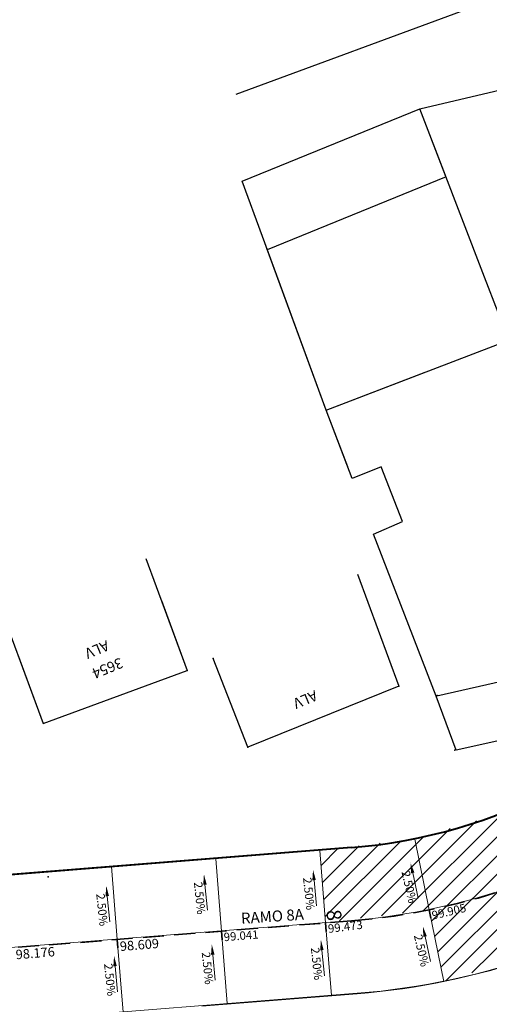
# Model space of a CAD drawing. Extents: x 183041 to 183433, y 1675368 to 1675936.
# Drawn here: x 183173 to 183195, y 1675646 to 1675693 of the extents above; entities that cross this region are included whole.
import ezdxf

# ---------------------------------------------------------------- set-up
doc = ezdxf.new("R2010")
doc.units = 0
doc.header["$MEASUREMENT"] = 0
doc.header["$PDSIZE"] = -5
doc.linetypes.add('DASHEDX2', pattern=[1.5, 1, -0.5])
doc.linetypes.add('LIN0', pattern=[0])
for name, color, linetype in [('1', 7, 'LIN0'), ('ARMADO', 140, 'CONTINUOUS'), ('cotaseixo', 7, 'CONTINUOUS'), ('Edificações', 8, 'CONTINUOUS'), ('MALHA DE COORD', 7, 'CONTINUOUS')]:
    doc.layers.add(name, color=color, linetype=linetype)
for name, color, linetype, lineweight in [('EIXOS SUPERIORES', 4, 'DASHEDX2', 35), ('MEIO FIO PROJ', 3, 'CONTINUOUS', 40), ('PARTE SUPERIOR', 3, 'CONTINUOUS', 15), ('Placas', 140, 'CONTINUOUS', 20), ('TEXTO ESTACAS', 1, 'CONTINUOUS', 18)]:
    doc.layers.add(name, color=color, linetype=linetype, lineweight=lineweight)
doc.styles.add('ARIAL', font='ARIAL.TTF', dxfattribs={"height": 0.15})
doc.styles.add('incl', font='isocp.shx', dxfattribs={"height": 0.15})
doc.styles.add('L80', font='simplex', dxfattribs={"height": 1})
doc.styles.get("Standard").update_dxf_attribs({"font": 'isocp.shx'})

# ---------------------------------------------------------------- blocks, each defined once
blk = doc.blocks.new('EST')
at = {"layer": 'EIXOS SUPERIORES'}
blk.add_line((0, 0), (0, 0.409), dxfattribs=at)
blk = doc.blocks.new('EIXOSSUPER')
at = {"layer": 'EIXOS SUPERIORES'}
blk.add_line((183188.448, 1675649.871), (183167.276, 1675648.189), dxfattribs=at)
blk.add_arc((183185.994, 1675680.773), 31, 274.5418, 304.9151, dxfattribs=at)
for p, rotation in [((183192.17, 1675650.395), 191.4932401465304), ((183187.213, 1675649.772), 184.5417634521019), ((183187.213, 1675649.772), 184.5417634521019), ((183182.229, 1675649.377), 184.5417634521019), ((183177.245, 1675648.981), 184.5417634521019)]:
    blk.add_blockref('EST', p, dxfattribs=dict(at, rotation=rotation))

msp = doc.modelspace()

# ---------------------------------------------------------------- hatches: boundary and pattern name
at = {"layer": 'ARMADO', "ltscale": 10}
h = msp.add_hatch(dxfattribs=at)
h.set_pattern_fill('ANSI31', color=256, scale=5, style=0)
h.set_pattern_definition([(45, (0, 0), (-0.44194173824, 0.44194173824), [])])
h.paths.add_polyline_path([(183186.938, 1675653.242), (183187.212, 1675649.792), (183192.17, 1675650.395), (183192.864, 1675646.985), (183198.201, 1675648.526), (183203.221, 1675650.905), (183201.472, 1675653.937), (183196.962, 1675651.8), (183195.732, 1675655.047), (183191.482, 1675653.788)])

# ---------------------------------------------------------------- linework, layer by layer
at = {"layer": '1', "color": 3}
for p in [(183181.832, 1675662.434, 90000000000), (183180.597, 1675661.861, 90000000000), (183190.717, 1675661.101, 90000000000), (183192.547, 1675660.665, 90000000000), (183183.499, 1675658.191, 90000000000), (183193.395, 1675658.051, 90000000000), (183173.945, 1675651.984, 90000000000)]:
    msp.add_point(p, dxfattribs=at)
at = {"layer": 'Edificações'}
for p, q in [((183182.926, 1675689.45), (183194.265, 1675693.636)), ((183191.726, 1675688.757), (183200.659, 1675690.873)), ((183191.726, 1675688.757), (183200.659, 1675690.873)), ((183183.218, 1675685.286), (183191.726, 1675688.757)), ((183194.813, 1675680.699), (183191.726, 1675688.757)), ((183192.953, 1675685.56), (183191.728, 1675688.758)), ((183192.978, 1675685.488), (183184.422, 1675681.997)), ((183185.16, 1675679.982), (183183.218, 1675685.286)), ((183187.232, 1675674.322), (183184.395, 1675682.071)), ((183185.16, 1675679.982), (183184.395, 1675682.071)), ((183197.886, 1675672.676), (183194.813, 1675680.699)), ((183187.232, 1675674.322), (183185.16, 1675679.982)), ((183187.232, 1675674.322), (183195.973, 1675677.671)), ((183187.232, 1675674.322), (183195.973, 1675677.671)), ((183187.232, 1675674.322), (183191.973, 1675676.138)), ((183188.487, 1675671.052), (183187.232, 1675674.322)), ((183188.271, 1675671.616), (183187.232, 1675674.322)), ((183188.487, 1675671.052), (183187.232, 1675674.322)), ((183189.872, 1675671.615), (183188.487, 1675671.052)), ((183189.872, 1675671.615), (183188.487, 1675671.052)), ((183190.885, 1675668.986), (183189.872, 1675671.615)), ((183190.885, 1675668.986), (183189.872, 1675671.615)), ((183189.506, 1675668.393), (183190.885, 1675668.986)), ((183189.506, 1675668.393), (183190.885, 1675668.986)), ((183192.499, 1675660.631), (183189.506, 1675668.393)), ((183192.499, 1675660.631), (183189.506, 1675668.393)), ((183178.619, 1675667.223), (183180.597, 1675661.861)), ((183188.739, 1675666.463), (183190.717, 1675661.101)), ((183179.364, 1675665.204), (183180.597, 1675661.861)), ((183171.72, 1675664.678), (183173.698, 1675659.316)), ((183172.465, 1675662.659), (183173.698, 1675659.316)), ((183183.499, 1675658.191), (183181.832, 1675662.434)), ((183183.499, 1675658.191), (183181.832, 1675662.434)), ((183201.674, 1675662.706), (183192.528, 1675660.626)), ((183201.674, 1675662.706), (183192.528, 1675660.626)), ((183173.698, 1675659.316), (183180.597, 1675661.861)), ((183173.698, 1675659.316), (183180.597, 1675661.861)), ((183190.717, 1675661.101), (183183.499, 1675658.191)), ((183190.717, 1675661.101), (183183.499, 1675658.191)), ((183193.462, 1675658.05), (183192.499, 1675660.631)), ((183192.504, 1675660.617), (183192.499, 1675660.631)), ((183202.852, 1675660.126), (183193.462, 1675658.05))]:
    msp.add_line(p, q, dxfattribs=at)
at = {"layer": 'EIXOS SUPERIORES'}
msp.add_line((183188.448, 1675649.871), (183167.276, 1675648.189), dxfattribs=at)
msp.add_arc((183185.994, 1675680.773), 31, 274.5418, 304.9151, dxfattribs=at)
at = {"layer": 'MEIO FIO PROJ', "ltscale": 0.1}
msp.add_line((183188.453, 1675653.382), (183169.945, 1675651.912), dxfattribs=at)
msp.add_arc((183186.453, 1675678.562), 25.259, 274.5418, 7.6808, dxfattribs=at)
at = {"layer": 'PARTE SUPERIOR'}
msp.add_line((183188.726, 1675646.382), (183181.291, 1675645.791), dxfattribs=at)
msp.add_arc((183185.994, 1675680.773), 34.5, 274.5418, 303.284, dxfattribs=at)
at = {"layer": 'Placas', "ltscale": 10}
for p, q in [((183192.17, 1675650.395), (183191.482, 1675653.788)), ((183187.213, 1675649.772), (183186.938, 1675653.242)), ((183177.245, 1675648.981), (183176.968, 1675652.47)), ((183182.229, 1675649.377), (183181.953, 1675652.846)), ((183192.17, 1675650.395), (183192.868, 1675646.965)), ((183187.213, 1675649.772), (183187.489, 1675646.303)), ((183182.229, 1675649.377), (183182.505, 1675645.907)), ((183177.245, 1675648.981), (183177.522, 1675645.492))]:
    msp.add_line(p, q, dxfattribs=at)
at = {"layer": 'Placas', "ltscale": 0.1}
msp.add_line((183188.455, 1675653.362), (183167.001, 1675651.658), dxfattribs=at)
at = {"layer": 'Placas', "ltscale": 0.25}
for p, q in [((183188.447, 1675649.891), (183167.275, 1675648.209)), ((183188.724, 1675646.402), (183167.552, 1675644.72))]:
    msp.add_line(p, q, dxfattribs=at)
at = {"layer": 'Placas', "ltscale": 10}
for points in [[(183191.38, 1675652.165), (183191.643, 1675650.965)], [(183181.44, 1675651.604), (183181.56, 1675650.382)], [(183186.661, 1675651.819), (183186.781, 1675650.597)], [(183176.767, 1675651.051), (183176.887, 1675649.829)], [(183191.971, 1675649.121), (183192.234, 1675647.922)], [(183181.815, 1675648.251), (183181.935, 1675647.029)], [(183187.035, 1675648.467), (183187.155, 1675647.244)], [(183177.141, 1675647.699), (183177.261, 1675646.476)]]:
    msp.add_lwpolyline(points, dxfattribs=at)
at = {"layer": 'Placas', "ltscale": 0.1}
msp.add_arc((183186.453, 1675678.562), 25.279, 274.5418, 7.6781, dxfattribs=at)
at = {"layer": 'Placas', "ltscale": 0.25}
for radius in [30.98, 34.48]:
    msp.add_arc((183185.994, 1675680.773), radius, 274.5418, 304.9151, dxfattribs=at)
at = {"layer": 'Placas', "ltscale": 10}
for points in [[(183191.299, 1675652.147), (183191.273, 1675652.653), (183191.462, 1675652.182)], [(183181.357, 1675651.596), (183181.391, 1675652.102), (183181.523, 1675651.612)], [(183186.578, 1675651.811), (183186.612, 1675652.317), (183186.744, 1675651.827)], [(183176.684, 1675651.043), (183176.718, 1675651.549), (183176.85, 1675651.059)], [(183191.89, 1675649.104), (183191.864, 1675649.61), (183192.052, 1675649.139)], [(183181.732, 1675648.243), (183181.766, 1675648.749), (183181.898, 1675648.26)], [(183186.952, 1675648.458), (183186.987, 1675648.964), (183187.118, 1675648.475)], [(183177.058, 1675647.691), (183177.092, 1675648.196), (183177.224, 1675647.707)]]:
    msp.add_solid(points, dxfattribs=at)
at = {"layer": 'TEXTO ESTACAS'}
for p in [(183187.213, 1675649.772, 90000000000), (183187.218, 1675649.775), (183188.448, 1675649.871, 90000000000), (183188.575, 1675649.883)]:
    msp.add_point(p, dxfattribs=at)

# ---------------------------------------------------------------- block references
at = {"layer": 'cotaseixo', "ltscale": 10}
msp.add_blockref('EIXOSSUPER', (0, 0), dxfattribs=at)
at = {"layer": 'EIXOS SUPERIORES'}
for p, rotation in [((183192.17, 1675650.395), 191.4932401465304), ((183187.213, 1675649.772), 184.5417634521019), ((183187.213, 1675649.772), 184.5417634521019), ((183182.229, 1675649.377), 184.5417634521019), ((183177.245, 1675648.981), 184.5417634521019)]:
    msp.add_blockref('EST', p, dxfattribs=dict(at, rotation=rotation))

# ---------------------------------------------------------------- texts
at = {"layer": 'cotaseixo', "ltscale": 10}
for s, height, rotation, p in [('99.905', 0.4, 13.4008, (183192.35, 1675649.93)), ('99.473', 0.4, 7.1561, (183187.353, 1675649.292)), ('99.041', 0.4, 4.5418, (183182.354, 1675648.894)), ('98.609', 0.45, 4.5418, (183177.388, 1675648.425)), ('98.176', 0.45, 4.5418, (183172.404, 1675648.029))]:
    msp.add_text(s, height=height, rotation=rotation, dxfattribs=at).set_placement(p)
at = {"layer": 'Edificações', "style": 'L80'}
for s, rotation, p in [('ALV', 202.4621, (183176.728, 1675663.319)), ('3654', 202.4621, (183177.386, 1675662.487)), ('ALV', 202.737, (183186.693, 1675660.927))]:
    msp.add_text(s, height=0.5, rotation=rotation, dxfattribs=at).set_placement(p)
at = {"layer": 'MALHA DE COORD', "insert": (183184.671, 1675650.021), "char_height": 0.5273, "attachment_point": 5, "rotation": 3.889, "style": 'ARIAL'}
msp.add_mtext('RAMO 8A', dxfattribs=at)
at = {"layer": 'Placas', "ltscale": 10, "style": 'incl', "oblique": 360}
for rotation, p in [(282.7887, (183190.842, 1675652.21)), (276.012, (183180.911, 1675651.713)), (276.012, (183186.132, 1675651.928)), (276.012, (183176.238, 1675651.16)), (282.7887, (183191.432, 1675649.167)), (276.012, (183181.285, 1675648.36)), (276.012, (183186.506, 1675648.575)), (276.012, (183176.612, 1675647.808))]:
    msp.add_text('2.50%', height=0.4, rotation=rotation, dxfattribs=at).set_placement(p)
at = {"layer": 'TEXTO ESTACAS', "ltscale": 10}
msp.add_text('8         ', height=0.7, rotation=277.4455, dxfattribs=at).set_placement((183187.237, 1675650.363))

doc.saveas('drawing.dxf')
